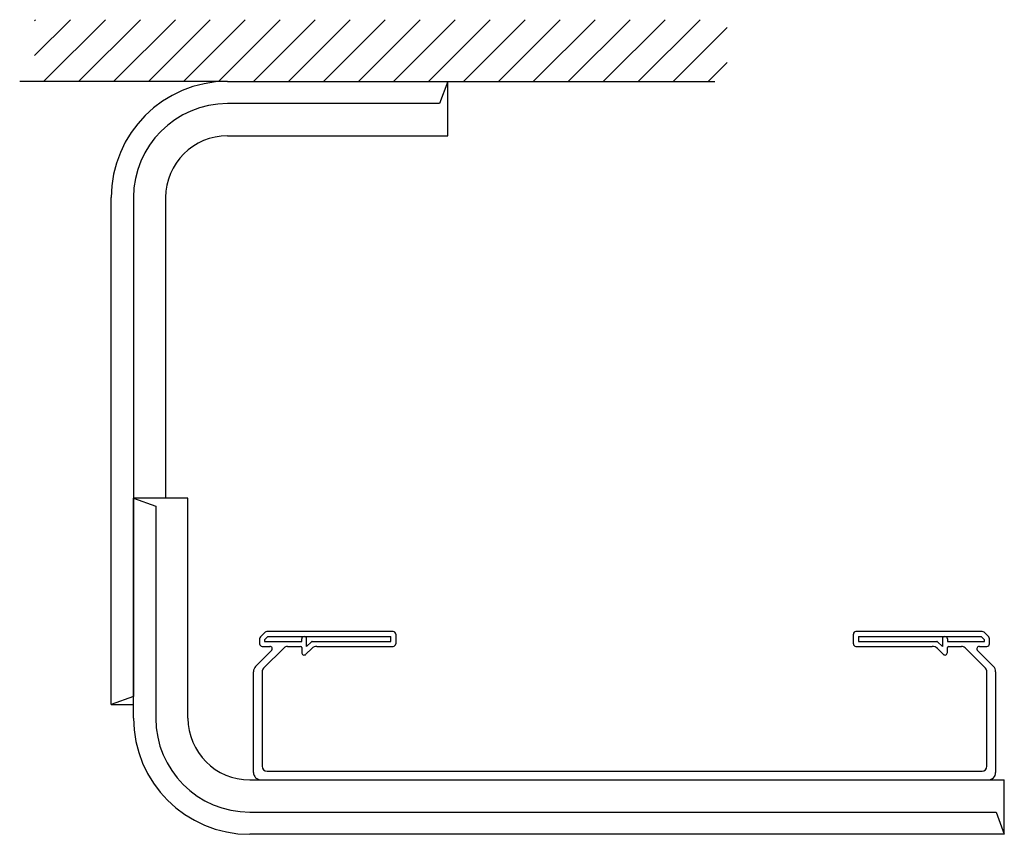
# Model space of a CAD drawing. Extents: x -862 to -464, y -1638 to -1309.
import ezdxf

# ---------------------------------------------------------------- set-up
doc = ezdxf.new("R2010")
doc.units = 0
doc.layers.get('0').update_dxf_attribs({"linetype": 'CONTINUOUS'})

msp = doc.modelspace()

# ---------------------------------------------------------------- linework, layer by layer
for p, q in [((-856.34746, -1308.8958), (-856.001322, -1308.549662)), ((-856.34746, -1323.037936), (-841.859187, -1308.549662)), ((-852.717051, -1333.549662), (-827.717051, -1308.549662)), ((-838.574916, -1333.549662), (-813.574916, -1308.549662)), ((-824.43278, -1333.549662), (-799.43278, -1308.549662)), ((-810.290644, -1333.549662), (-785.290644, -1308.549662)), ((-796.148509, -1333.549662), (-771.148509, -1308.549662)), ((-782.006373, -1333.549662), (-757.006373, -1308.549662)), ((-767.864237, -1333.549662), (-742.864237, -1308.549662)), ((-753.722102, -1333.549662), (-728.722102, -1308.549662)), ((-739.579966, -1333.549662), (-714.579966, -1308.549662)), ((-725.437831, -1333.549662), (-700.437831, -1308.549662)), ((-711.295695, -1333.549662), (-686.295695, -1308.549662)), ((-697.153559, -1333.549662), (-672.153559, -1308.549662)), ((-683.011424, -1333.549662), (-658.011424, -1308.549662)), ((-668.869288, -1333.549662), (-643.869288, -1308.549662)), ((-654.727152, -1333.549662), (-629.727152, -1308.549662)), ((-640.585017, -1333.549662), (-615.585017, -1308.549662)), ((-626.442881, -1333.549662), (-601.442881, -1308.549662)), ((-612.300746, -1333.549662), (-587.300746, -1308.549662)), ((-598.15861, -1333.549662), (-576.34746, -1311.738513)), ((-584.016474, -1333.549662), (-576.34746, -1325.880649)), ((-778.34746, -1333.498047), (-862.34746, -1333.498047)), ((-778.34746, -1333.498047), (-689.34746, -1333.498047)), ((-689.34746, -1333.498047), (-692.623193, -1342.498047)), ((-689.34746, -1333.498047), (-581.34746, -1333.498047)), ((-689.34746, -1355.498047), (-689.34746, -1333.498047)), ((-692.623193, -1342.498047), (-778.34746, -1342.498047)), ((-778.34746, -1355.498047), (-689.34746, -1355.498047)), ((-825.34746, -1585.493386), (-825.34746, -1380.498047)), ((-816.34746, -1380.498047), (-816.34746, -1582.217654)), ((-803.34746, -1380.498047), (-803.34746, -1501.976505)), ((-816.34746, -1501.976505), (-807.34746, -1505.252237)), ((-816.34746, -1590.976505), (-816.34746, -1501.976505)), ((-794.34746, -1501.976505), (-816.34746, -1501.976505)), ((-794.34746, -1590.976505), (-794.34746, -1501.976505)), ((-807.34746, -1505.252237), (-807.34746, -1590.976505)), ((-711.352121, -1555.976505), (-762.437907, -1555.976505)), ((-473.266334, -1555.976505), (-524.352121, -1555.976505)), ((-765.352121, -1558.890718), (-765.352121, -1560.976505)), ((-763.145014, -1556.269398), (-765.059228, -1558.183612)), ((-762.023694, -1557.976505), (-763.352121, -1559.304932)), ((-763.352121, -1559.304932), (-763.352121, -1559.976505)), ((-763.352121, -1559.976505), (-748.352121, -1559.976505)), ((-762.023694, -1557.976505), (-712.352121, -1557.976505)), ((-748.352121, -1559.976505), (-748.352121, -1558.976505)), ((-746.352121, -1562.062291), (-746.352121, -1558.976505)), ((-746.352121, -1562.062291), (-744.412781, -1560.122951)), ((-744.059228, -1559.976505), (-712.352121, -1559.976505)), ((-712.352121, -1559.976505), (-712.352121, -1557.976505)), ((-710.352121, -1556.976505), (-710.352121, -1560.976505)), ((-525.352121, -1560.976505), (-525.352121, -1556.976505)), ((-523.352121, -1557.976505), (-473.680548, -1557.976505)), ((-523.352121, -1557.976505), (-523.352121, -1559.976505)), ((-523.352121, -1559.976505), (-491.645014, -1559.976505)), ((-491.291461, -1560.122951), (-489.352121, -1562.062291)), ((-489.352121, -1558.976505), (-489.352121, -1562.062291)), ((-487.352121, -1558.976505), (-487.352121, -1559.976505)), ((-487.352121, -1559.976505), (-472.352121, -1559.976505)), ((-472.352121, -1559.304932), (-473.680548, -1557.976505)), ((-470.645014, -1558.183612), (-472.559228, -1556.269398)), ((-472.352121, -1559.976505), (-472.352121, -1559.304932)), ((-470.352121, -1560.976505), (-470.352121, -1558.890718)), ((-766.973441, -1570.097825), (-760.559228, -1563.683612)), ((-764.352121, -1561.976505), (-761.266334, -1561.976505)), ((-763.769898, -1570.840218), (-755.493245, -1562.562291)), ((-754.079031, -1561.976505), (-748.852121, -1561.976505)), ((-748.352121, -1562.476505), (-748.352121, -1564.476505)), ((-746.645014, -1565.183612), (-744.316587, -1562.855184)), ((-742.195267, -1561.976505), (-711.352121, -1561.976505)), ((-524.352121, -1561.976505), (-493.508975, -1561.976505)), ((-491.387655, -1562.855184), (-489.059228, -1565.183612)), ((-487.352121, -1564.476505), (-487.352121, -1562.476505)), ((-486.852121, -1561.976505), (-481.62521, -1561.976505)), ((-480.210997, -1562.562291), (-471.934344, -1570.840218)), ((-475.145014, -1563.683612), (-468.7308, -1570.097825)), ((-474.437907, -1561.976505), (-471.352121, -1561.976505)), ((-767.852121, -1612.976505), (-767.852121, -1572.219145)), ((-764.355684, -1572.254432), (-764.352121, -1610.476505)), ((-471.352121, -1610.476505), (-471.348557, -1572.254432)), ((-467.852121, -1572.219145), (-467.852121, -1612.976505)), ((-816.34746, -1582.217654), (-825.34746, -1585.493386)), ((-825.34746, -1585.493386), (-816.34746, -1585.493386)), ((-762.352121, -1612.476505), (-473.352121, -1612.476505)), ((-769.34746, -1615.976505), (-464.352121, -1615.976505)), ((-764.852121, -1615.976505), (-470.852121, -1615.976505)), ((-464.352121, -1637.976505), (-464.352121, -1615.976505)), ((-769.34746, -1628.976505), (-467.627853, -1628.976505)), ((-467.627853, -1628.976505), (-464.352121, -1637.976505)), ((-464.352121, -1637.976505), (-769.34746, -1637.976505))]:
    msp.add_line(p, q)
for centre, radius, start, end in [((-778.34746, -1380.498047), 47, 90, 180), ((-778.34746, -1380.498047), 38, 90, 180), ((-778.34746, -1380.498047), 25, 90, 180), ((-762.437907, -1556.976505), 1, 90, 135), ((-711.352121, -1556.976505), 1, 0, 90), ((-524.352121, -1556.976505), 1, 90, 180), ((-473.266334, -1556.976505), 1, 45, 90), ((-764.352121, -1558.890718), 1, 135, 180), ((-747.352121, -1558.976505), 1, 0, 180), ((-744.059228, -1560.476505), 0.5, 90, 135), ((-491.645014, -1560.476505), 0.5, 45, 90), ((-488.352121, -1558.976505), 1, 0, 180), ((-471.352121, -1558.890718), 1, 0, 45), ((-764.352121, -1560.976505), 1, 180, 270), ((-761.266334, -1562.976505), 1, 315, 90), ((-754.079031, -1563.976505), 2, 90, 135), ((-748.852121, -1562.476505), 0.5, 0, 90), ((-742.195267, -1564.976505), 3, 90, 135), ((-711.352121, -1560.976505), 1, 270, 0), ((-524.352121, -1560.976505), 1, 180, 270), ((-493.508975, -1564.976505), 3, 45, 90), ((-486.852121, -1562.476505), 0.5, 90, 180), ((-481.62521, -1563.976505), 2, 45, 90), ((-474.437907, -1562.976505), 1, 90, 225), ((-471.352121, -1560.976505), 1, 270, 0), ((-747.352121, -1564.476505), 1, 180, 315), ((-488.352121, -1564.476505), 1, 225, 0), ((-764.852121, -1572.219145), 3, 135, 180), ((-762.355684, -1572.254432), 2, 135, 180), ((-473.348557, -1572.254432), 2, 0, 45), ((-470.852121, -1572.219145), 3, 0, 45), ((-769.34746, -1590.976505), 47, 180, 270), ((-769.34746, -1590.976505), 38, 180, 270), ((-769.34746, -1590.976505), 25, 180, 270), ((-762.352121, -1610.476505), 2, 180, 270), ((-473.352121, -1610.476505), 2, 270, 0), ((-764.852121, -1612.976505), 3, 180, 270), ((-470.852121, -1612.976505), 3, 270, 0)]:
    msp.add_arc(centre, radius, start, end)

doc.saveas('drawing.dxf')
